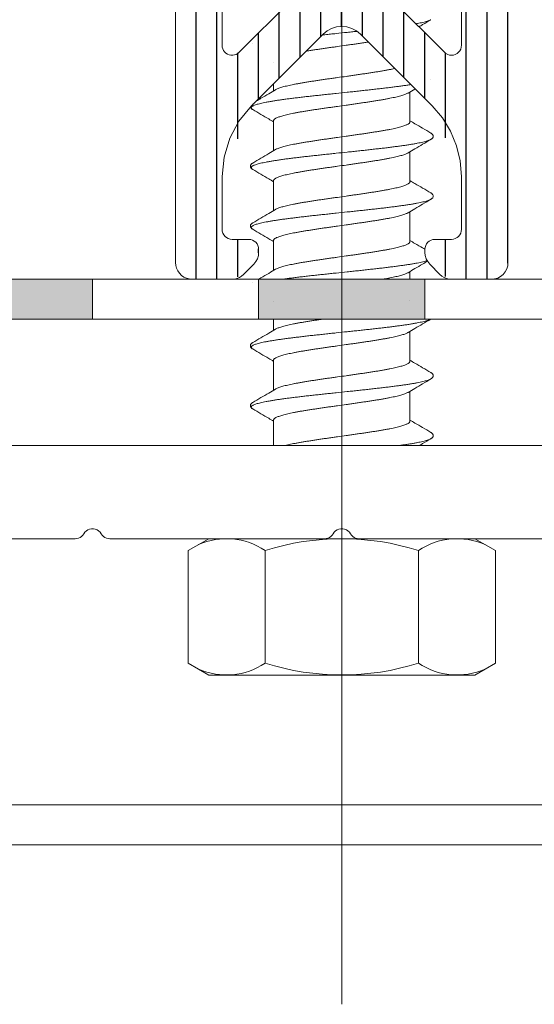
# Model space of a CAD drawing. Units: millimetres. Extents: x 0 to 4209, y 0 to 277.
# Drawn here: x 553 to 561, y 217 to 232 of the extents above; entities that cross this region are included whole.
import ezdxf

# ---------------------------------------------------------------- set-up
doc = ezdxf.new("R2010")
doc.units = ezdxf.units.MM
doc.linetypes.add('K5LT_THIN', pattern=[0])
doc.layers.add('Profile#1', color=1, linetype='Continuous', true_color=0xff0000)

# ---------------------------------------------------------------- blocks, each defined once
blk = doc.blocks.new('U241')
at = {"layer": 'Profile#1', "color": 7, "linetype": 'K5LT_THIN', "lineweight": 18}
for p, q in [((564.725, 225.76), (551.532, 225.76)), ((554.215, 224.395), (554.234, 224.414)), ((554.234, 224.414), (554.249, 224.435)), ((554.249, 224.435), (554.265, 224.459)), ((554.265, 224.459), (554.286, 224.478)), ((554.286, 224.478), (554.31, 224.494)), ((554.31, 224.494), (554.336, 224.504)), ((554.336, 224.504), (554.364, 224.51)), ((554.364, 224.51), (554.393, 224.51)), ((554.393, 224.51), (554.421, 224.504)), ((554.421, 224.504), (554.447, 224.494)), ((554.447, 224.494), (554.471, 224.478)), ((554.471, 224.478), (554.492, 224.459)), ((554.492, 224.459), (554.508, 224.435)), ((554.508, 224.435), (554.523, 224.414)), ((554.523, 224.414), (554.542, 224.395)), ((557.965, 224.395), (557.984, 224.414)), ((557.984, 224.414), (557.999, 224.435)), ((557.999, 224.435), (558.015, 224.459)), ((558.015, 224.459), (558.036, 224.478)), ((558.036, 224.478), (558.06, 224.494)), ((558.06, 224.494), (558.086, 224.504)), ((558.086, 224.504), (558.114, 224.51)), ((558.114, 224.51), (558.143, 224.51)), ((558.143, 224.51), (558.171, 224.504)), ((558.171, 224.504), (558.197, 224.494)), ((558.197, 224.494), (558.221, 224.478)), ((558.221, 224.478), (558.242, 224.459)), ((558.242, 224.459), (558.258, 224.435)), ((558.258, 224.435), (558.273, 224.414)), ((558.273, 224.414), (558.292, 224.395)), ((553.06, 224.36), (554.119, 224.36)), ((554.119, 224.36), (554.145, 224.363)), ((554.145, 224.363), (554.17, 224.369)), ((554.17, 224.369), (554.194, 224.38)), ((554.194, 224.38), (554.215, 224.395)), ((554.542, 224.395), (554.563, 224.38)), ((554.563, 224.38), (554.587, 224.369)), ((554.587, 224.369), (554.612, 224.363)), ((554.612, 224.363), (554.638, 224.36)), ((554.638, 224.36), (557.869, 224.36)), ((557.869, 224.36), (557.895, 224.363)), ((557.895, 224.363), (557.92, 224.369)), ((557.92, 224.369), (557.944, 224.38)), ((557.944, 224.38), (557.965, 224.395)), ((558.292, 224.395), (558.313, 224.38)), ((558.313, 224.38), (558.337, 224.369)), ((558.337, 224.369), (558.362, 224.363)), ((558.362, 224.363), (558.388, 224.36)), ((558.388, 224.36), (561.619, 224.36))]:
    blk.add_line(p, q, dxfattribs=at)
blk = doc.blocks.new('U242')
at = {"layer": 'Profile#1', "color": 7, "linetype": 'K5LT_THIN', "lineweight": 18}
for p, q in [((569.878, 220.36), (546.378, 220.36)), ((546.128, 219.76), (570.128, 219.76))]:
    blk.add_line(p, q, dxfattribs=at)
blk = doc.blocks.new('U267')
at = {"layer": 'Profile#1'}
h = blk.add_hatch(dxfattribs=at)
h.set_pattern_fill('ANSI31_ANSI', angle=45, style=0, pattern_type=0)
h.set_pattern_definition([(90, (0, 0), (-0.3125, 2e-17), [])])
h.paths.add_polyline_path([(559.727, 234.891), (559.928, 234.141), (559.928, 231.778), (559.884, 231.672), (559.778, 231.628), (559.672, 231.672), (558.906, 232.438), (558.128, 232.76), (557.351, 232.438), (556.584, 231.672), (556.478, 231.628), (556.372, 231.672), (556.328, 231.778), (556.328, 234.141), (556.529, 234.891), (557.782, 237.06), (558.025, 237.247), (558.328, 237.207), (558.475, 237.06)])
h.paths.add_polyline_path([(557.528, 238.027), (557.528, 242.376), (557.676, 242.926), (557.999, 243.485), (558.09, 243.555), (558.203, 243.54), (558.258, 243.485), (558.581, 242.926), (558.728, 242.376), (558.728, 238.027), (558.684, 237.92), (558.578, 237.877), (558.524, 237.887), (557.732, 237.887), (557.618, 237.889), (557.538, 237.973)])
h.paths.add_polyline_path([(559.178, 240.422), (559.129, 240.526), (559.128, 240.534), (559.128, 242.376), (558.927, 243.126), (558.345, 244.135), (558.193, 244.252), (558.003, 244.227), (557.912, 244.135), (557.329, 243.126), (557.128, 242.376), (557.128, 240.984), (557.084, 240.878), (557.078, 240.872), (557.029, 240.769), (557.067, 240.66), (557.078, 240.649), (557.128, 240.545), (557.128, 240.537), (557.128, 237.73), (556.927, 236.98), (556.608, 236.427), (556.517, 236.358), (556.403, 236.373), (556.334, 236.464), (556.328, 236.502), (556.328, 237.01), (556.255, 237.187), (556.078, 237.26), (555.878, 237.26), (555.702, 237.187), (555.628, 237.01), (555.628, 228.51), (555.702, 228.334), (555.878, 228.26), (556.475, 228.26), (556.652, 228.334), (556.805, 228.487), (556.878, 228.664), (556.878, 228.71), (556.834, 228.816), (556.728, 228.86), (556.478, 228.86), (556.372, 228.904), (556.328, 229.01), (556.328, 229.805), (556.768, 230.865), (557.846, 231.943), (558.128, 232.06), (558.411, 231.943), (559.489, 230.865), (559.928, 229.805), (559.928, 229.01), (559.884, 228.904), (559.778, 228.86), (559.528, 228.86), (559.422, 228.816), (559.378, 228.71), (559.378, 228.664), (559.452, 228.487), (559.605, 228.334), (559.782, 228.26), (560.378, 228.26), (560.555, 228.334), (560.628, 228.51), (560.628, 237.01), (560.555, 237.187), (560.378, 237.26), (560.178, 237.26), (560.002, 237.187), (559.928, 237.01), (559.928, 236.502), (559.884, 236.396), (559.778, 236.352), (559.672, 236.396), (559.649, 236.427), (559.329, 236.98), (559.128, 237.73), (559.128, 240.087), (559.172, 240.193), (559.178, 240.199), (559.228, 240.302), (559.19, 240.41)])
at = {"layer": 'Profile#1', "color": 7, "linetype": 'K5LT_THIN', "lineweight": 18}
for p, q in [((555.628, 237.01), (555.628, 228.51)), ((560.628, 228.51), (560.628, 237.01)), ((556.328, 231.778), (556.328, 234.141)), ((559.928, 234.141), (559.928, 231.778)), ((557.351, 232.438), (556.584, 231.672)), ((559.672, 231.672), (558.906, 232.438)), ((557.846, 231.943), (557.906, 231.993)), ((557.906, 231.993), (557.975, 232.03)), ((557.975, 232.03), (558.05, 232.053)), ((558.05, 232.053), (558.128, 232.06)), ((558.128, 232.06), (558.206, 232.053)), ((558.206, 232.053), (558.281, 232.03)), ((558.281, 232.03), (558.351, 231.993)), ((558.351, 231.993), (558.411, 231.943)), ((556.768, 230.865), (557.846, 231.943)), ((558.411, 231.943), (559.489, 230.865)), ((556.331, 231.751), (556.328, 231.778)), ((556.338, 231.725), (556.331, 231.751)), ((556.35, 231.7), (556.338, 231.725)), ((556.366, 231.679), (556.35, 231.7)), ((556.386, 231.66), (556.366, 231.679)), ((556.409, 231.645), (556.386, 231.66)), ((556.564, 231.655), (556.54, 231.641)), ((556.584, 231.672), (556.564, 231.655)), ((559.695, 231.653), (559.672, 231.672)), ((559.721, 231.64), (559.695, 231.653)), ((559.862, 231.653), (559.836, 231.64)), ((559.884, 231.672), (559.862, 231.653)), ((559.903, 231.695), (559.884, 231.672)), ((559.917, 231.721), (559.903, 231.695)), ((559.926, 231.749), (559.917, 231.721)), ((559.928, 231.778), (559.926, 231.749)), ((556.434, 231.635), (556.409, 231.645)), ((556.46, 231.629), (556.434, 231.635)), ((556.487, 231.628), (556.46, 231.629)), ((556.514, 231.632), (556.487, 231.628)), ((556.54, 231.641), (556.514, 231.632)), ((559.749, 231.631), (559.721, 231.64)), ((559.778, 231.628), (559.749, 231.631)), ((559.808, 231.631), (559.778, 231.628)), ((559.836, 231.64), (559.808, 231.631)), ((556.581, 230.638), (556.768, 230.865)), ((559.489, 230.865), (559.642, 230.686)), ((556.443, 230.379), (556.581, 230.638)), ((559.642, 230.686), (559.765, 230.486)), ((559.765, 230.486), (559.855, 230.268)), ((556.357, 230.097), (556.443, 230.379)), ((559.855, 230.268), (559.91, 230.039)), ((556.328, 229.805), (556.357, 230.097)), ((559.91, 230.039), (559.928, 229.805)), ((556.328, 229.01), (556.328, 229.805)), ((559.928, 229.805), (559.928, 229.01)), ((556.331, 228.981), (556.328, 229.01)), ((559.928, 229.01), (559.926, 228.981)), ((556.34, 228.953), (556.331, 228.981)), ((556.354, 228.927), (556.34, 228.953)), ((556.372, 228.904), (556.354, 228.927)), ((556.395, 228.886), (556.372, 228.904)), ((556.421, 228.872), (556.395, 228.886)), ((556.449, 228.863), (556.421, 228.872)), ((556.478, 228.86), (556.449, 228.863)), ((556.728, 228.86), (556.478, 228.86)), ((556.758, 228.857), (556.728, 228.86)), ((556.786, 228.849), (556.758, 228.857)), ((556.812, 228.835), (556.786, 228.849)), ((559.471, 228.849), (559.445, 228.835)), ((559.499, 228.857), (559.471, 228.849)), ((559.528, 228.86), (559.499, 228.857)), ((559.778, 228.86), (559.528, 228.86)), ((559.808, 228.863), (559.778, 228.86)), ((559.836, 228.872), (559.808, 228.863)), ((559.862, 228.886), (559.836, 228.872)), ((559.884, 228.904), (559.862, 228.886)), ((559.903, 228.927), (559.884, 228.904)), ((559.917, 228.953), (559.903, 228.927)), ((559.926, 228.981), (559.917, 228.953)), ((556.834, 228.816), (556.812, 228.835)), ((556.853, 228.794), (556.834, 228.816)), ((556.867, 228.768), (556.853, 228.794)), ((556.876, 228.74), (556.867, 228.768)), ((556.878, 228.71), (556.876, 228.74)), ((556.878, 228.664), (556.878, 228.71)), ((559.381, 228.74), (559.378, 228.71)), ((559.378, 228.71), (559.378, 228.664)), ((559.39, 228.768), (559.381, 228.74)), ((559.404, 228.794), (559.39, 228.768)), ((559.422, 228.816), (559.404, 228.794)), ((559.445, 228.835), (559.422, 228.816)), ((556.836, 228.525), (556.859, 228.568)), ((556.859, 228.568), (556.874, 228.615)), ((556.874, 228.615), (556.878, 228.664)), ((559.378, 228.664), (559.383, 228.615)), ((559.383, 228.615), (559.397, 228.568)), ((559.397, 228.568), (559.421, 228.525)), ((555.628, 228.51), (555.632, 228.467)), ((555.632, 228.467), (555.643, 228.425)), ((555.643, 228.425), (555.662, 228.385)), ((556.652, 228.334), (556.805, 228.487)), ((556.805, 228.487), (556.836, 228.525)), ((559.421, 228.525), (559.452, 228.487)), ((559.452, 228.487), (559.605, 228.334)), ((560.586, 228.371), (560.609, 228.415)), ((560.609, 228.415), (560.624, 228.462)), ((560.624, 228.462), (560.628, 228.51)), ((555.662, 228.385), (555.687, 228.35)), ((555.687, 228.35), (555.718, 228.319)), ((555.718, 228.319), (555.753, 228.294)), ((555.753, 228.294), (555.793, 228.275)), ((555.793, 228.275), (555.835, 228.264)), ((555.835, 228.264), (555.878, 228.26)), ((555.878, 228.26), (556.475, 228.26)), ((556.475, 228.26), (556.514, 228.263)), ((556.514, 228.263), (556.552, 228.273)), ((556.552, 228.273), (556.588, 228.288)), ((556.588, 228.288), (556.622, 228.308)), ((556.622, 228.308), (556.652, 228.334)), ((559.605, 228.334), (559.635, 228.308)), ((559.635, 228.308), (559.668, 228.288)), ((559.668, 228.288), (559.705, 228.273)), ((559.705, 228.273), (559.743, 228.263)), ((559.743, 228.263), (559.782, 228.26)), ((559.782, 228.26), (560.378, 228.26)), ((560.378, 228.26), (560.427, 228.265)), ((560.427, 228.265), (560.474, 228.279)), ((560.474, 228.279), (560.517, 228.302)), ((560.517, 228.302), (560.555, 228.334)), ((560.555, 228.334), (560.586, 228.371))]:
    blk.add_line(p, q, dxfattribs=at)
blk = doc.blocks.new('U273')
at = {"layer": 'Profile#1', "color": 7, "linetype": 'K5LT_THIN', "lineweight": 18}
for p, q in [((557.103, 231.201), (557.103, 231.093)), ((559.153, 231.076), (559.153, 230.626)), ((557.103, 230.643), (557.103, 230.193)), ((559.153, 230.176), (559.153, 229.726)), ((557.103, 229.743), (557.103, 229.293)), ((559.153, 229.276), (559.153, 228.826)), ((557.103, 228.843), (557.103, 228.393)), ((559.153, 228.376), (559.153, 228.26)), ((557.103, 227.66), (557.103, 227.493)), ((559.153, 227.476), (559.153, 227.026)), ((557.103, 227.043), (557.103, 226.593)), ((559.153, 226.576), (559.153, 226.126)), ((557.103, 226.143), (557.103, 225.76)), ((555.819, 224.182), (556.128, 224.36)), ((556.128, 224.36), (560.128, 224.36)), ((560.438, 224.182), (560.128, 224.36)), ((555.819, 222.489), (555.819, 224.182)), ((556.974, 222.489), (556.974, 224.182)), ((559.283, 222.489), (559.283, 224.182)), ((560.438, 222.489), (560.438, 224.182)), ((556.128, 222.31), (555.819, 222.489)), ((560.128, 222.31), (560.438, 222.489)), ((556.128, 222.31), (560.128, 222.31))]:
    blk.add_line(p, q, dxfattribs=at)
for centre, radius, start, end in [((556.394, 223.329), 1.031, 55.7715, 114.0207), ((558.128, 220.539), 3.821, 72.412, 107.588), ((559.863, 223.329), 1.031, 65.9793, 124.2285), ((556.394, 223.342), 1.031, 245.9793, 304.2285), ((558.128, 226.132), 3.821, 252.412, 287.588), ((559.863, 223.342), 1.031, 235.7715, 294.0207)]:
    blk.add_arc(centre, radius, start, end, dxfattribs=at)
for points, knots in [([(559.469, 232.162), (559.466, 232.16), (559.456, 232.155), (559.438, 232.148), (559.413, 232.139), (559.382, 232.13), (559.347, 232.121), (559.308, 232.113), (559.273, 232.106), (559.251, 232.102), (559.244, 232.1)], [0, 0, 0, 0, 0.0204071, 0.0648409, 0.1185915, 0.1816808, 0.2540072, 0.3353868, 0.4255737, 0.4680548, 0.4680548, 0.4680548, 0.4680548]), ([(559.288, 232.056), (559.307, 232.067), (559.367, 232.102), (559.427, 232.138), (559.469, 232.162)], [0.3804601, 0.3804601, 0.3804601, 0.3804601, 0.509275, 0.7993246, 0.7993246, 0.7993246, 0.7993246]), ([(558.358, 231.987), (558.336, 231.985), (558.287, 231.98), (558.182, 231.969), (558.07, 231.957), (557.959, 231.945), (557.889, 231.938), (557.848, 231.933), (557.834, 231.932)], [2.255552, 2.255552, 2.255552, 2.255552, 2.383123, 2.551601, 2.889785, 3.058216, 3.225358, 3.308096, 3.308096, 3.308096, 3.308096]), ([(557.592, 231.689), (557.6, 231.691), (557.627, 231.695), (557.676, 231.703), (557.737, 231.712), (557.799, 231.721), (557.864, 231.731), (557.929, 231.74), (557.995, 231.749), (558.084, 231.762), (558.173, 231.774), (558.262, 231.787), (558.328, 231.796), (558.393, 231.806), (558.457, 231.815), (558.502, 231.822), (558.526, 231.825), (558.529, 231.826)], [1.04146, 1.04146, 1.04146, 1.04146, 1.090698, 1.210431, 1.333981, 1.461091, 1.591043, 1.723019, 1.856562, 1.991344, 2.261992, 2.396763, 2.530361, 2.662336, 2.791985, 2.91893, 2.935642, 2.935642, 2.935642, 2.935642]), ([(558.926, 231.429), (558.917, 231.427), (558.893, 231.422), (558.852, 231.413), (558.803, 231.404), (558.752, 231.395), (558.697, 231.385), (558.64, 231.376), (558.581, 231.367), (558.52, 231.357), (558.457, 231.348), (558.393, 231.339), (558.328, 231.329), (558.262, 231.32), (558.173, 231.307), (558.084, 231.295), (557.995, 231.282), (557.929, 231.273), (557.864, 231.264), (557.799, 231.254), (557.737, 231.245), (557.676, 231.236), (557.617, 231.226), (557.56, 231.217), (557.505, 231.208), (557.454, 231.198), (557.405, 231.189), (557.359, 231.18), (557.316, 231.17), (557.277, 231.161), (557.242, 231.152), (557.21, 231.142), (557.183, 231.133), (557.159, 231.124), (557.143, 231.116), (557.134, 231.111), (557.132, 231.11)], [0.51159, 0.51159, 0.51159, 0.51159, 0.566062, 0.659596, 0.759223, 0.864615, 0.975479, 1.091136, 1.210882, 1.334407, 1.461352, 1.591001, 1.722976, 1.856574, 1.991345, 2.261993, 2.396775, 2.530318, 2.662294, 2.792246, 2.919356, 3.042906, 3.162639, 3.278017, 3.388705, 3.49405, 3.593742, 3.687393, 3.774482, 3.854799, 3.928062, 3.994134, 4.052684, 4.103501, 4.146665, 4.160767, 4.160767, 4.160767, 4.160767]), ([(559.167, 231.187), (559.166, 231.187), (559.146, 231.184), (559.106, 231.177), (559.045, 231.169), (558.982, 231.16), (558.915, 231.151), (558.845, 231.142), (558.772, 231.133), (558.697, 231.125), (558.619, 231.116), (558.54, 231.107), (558.459, 231.098), (558.377, 231.089), (558.294, 231.08), (558.182, 231.069), (558.07, 231.057), (557.959, 231.045), (557.876, 231.036), (557.794, 231.027), (557.713, 231.019), (557.634, 231.01), (557.556, 231.001), (557.481, 230.992), (557.409, 230.983), (557.339, 230.975), (557.272, 230.966), (557.208, 230.957), (557.148, 230.948), (557.092, 230.939), (557.039, 230.93), (556.991, 230.922), (556.947, 230.913), (556.908, 230.904), (556.873, 230.895), (556.843, 230.887), (556.818, 230.878), (556.797, 230.869), (556.782, 230.861), (556.771, 230.852), (556.765, 230.842), (556.766, 230.832), (556.773, 230.823), (556.781, 230.817), (556.786, 230.813), (556.788, 230.812)], [0.623802, 0.623802, 0.623802, 0.623802, 0.631138, 0.745796, 0.86783, 0.996795, 1.132214, 1.273585, 1.420382, 1.572055, 1.728036, 1.887739, 2.050565, 2.215901, 2.383123, 2.551601, 2.889785, 3.058216, 3.225358, 3.390582, 3.553265, 3.712796, 3.868574, 4.020015, 4.166552, 4.307636, 4.442743, 4.57137, 4.693044, 4.80732, 4.913785, 5.012062, 5.101813, 5.182743, 5.254608, 5.31723, 5.37051, 5.414479, 5.449389, 5.475958, 5.496026, 5.513739, 5.534725, 5.562667, 5.573682, 5.573682, 5.573682, 5.573682]), ([(557.132, 231.11), (557.098, 231.09), (557.025, 231.046), (556.927, 230.989), (556.864, 230.952), (556.84, 230.938)], [0, 0, 0, 0, 0.2394018, 0.5097844, 0.6782166, 0.6782166, 0.6782166, 0.6782166]), ([(557.103, 230.643), (557.103, 230.646), (557.105, 230.653), (557.113, 230.663), (557.124, 230.672), (557.139, 230.681), (557.159, 230.691), (557.183, 230.7), (557.21, 230.709), (557.242, 230.719), (557.277, 230.728), (557.316, 230.737), (557.359, 230.747), (557.405, 230.756), (557.454, 230.765), (557.505, 230.775), (557.56, 230.784), (557.617, 230.793), (557.676, 230.803), (557.737, 230.812), (557.799, 230.821), (557.864, 230.831), (557.929, 230.84), (557.995, 230.849), (558.084, 230.862), (558.173, 230.874), (558.262, 230.887), (558.328, 230.896), (558.393, 230.906), (558.457, 230.915), (558.52, 230.924), (558.581, 230.934), (558.64, 230.943), (558.697, 230.952), (558.752, 230.962), (558.803, 230.971), (558.852, 230.98), (558.898, 230.99), (558.94, 230.999), (558.98, 231.008), (559.015, 231.018), (559.047, 231.027), (559.074, 231.036), (559.098, 231.046), (559.114, 231.053), (559.123, 231.058), (559.125, 231.059)], [0, 0, 0, 0, 0.019249, 0.042143, 0.070914, 0.106672, 0.149836, 0.200653, 0.259203, 0.325275, 0.398538, 0.478855, 0.565944, 0.659595, 0.759287, 0.864632, 0.97532, 1.090698, 1.210431, 1.333981, 1.461091, 1.591043, 1.723019, 1.856562, 1.991344, 2.261992, 2.396763, 2.530361, 2.662336, 2.791985, 2.91893, 3.042455, 3.162201, 3.277858, 3.388722, 3.494114, 3.593741, 3.687275, 3.774465, 3.85485, 3.928093, 3.99408, 4.052509, 4.103334, 4.146536, 4.160767, 4.160767, 4.160767, 4.160767]), ([(559.125, 231.059), (559.159, 231.079), (559.195, 231.101), (559.23, 231.122), (559.232, 231.123)], [0, 0, 0, 0, 0.2388902, 0.2491031, 0.2491031, 0.2491031, 0.2491031]), ([(556.755, 230.85), (556.755, 230.847), (556.758, 230.84), (556.764, 230.831), (556.773, 230.823), (556.781, 230.817), (556.786, 230.813), (556.788, 230.812)], [0.1424034, 0.1424034, 0.1424034, 0.1424034, 0.1620541, 0.1851803, 0.2083228, 0.232925, 0.2457384, 0.2457384, 0.2457384, 0.2457384]), ([(556.788, 230.812), (556.83, 230.788), (556.91, 230.74), (557.015, 230.678), (557.079, 230.641), (557.103, 230.626)], [0, 0, 0, 0, 0.2900496, 0.5604344, 0.7324479, 0.7324479, 0.7324479, 0.7324479]), ([(559.153, 230.626), (559.153, 230.623), (559.152, 230.616), (559.144, 230.606), (559.133, 230.597), (559.118, 230.588), (559.098, 230.579), (559.074, 230.569), (559.047, 230.56), (559.015, 230.551), (558.98, 230.541), (558.94, 230.532), (558.898, 230.523), (558.852, 230.513), (558.803, 230.504), (558.752, 230.495), (558.697, 230.485), (558.64, 230.476), (558.581, 230.467), (558.52, 230.457), (558.457, 230.448), (558.393, 230.439), (558.328, 230.429), (558.262, 230.42), (558.173, 230.407), (558.084, 230.395), (557.995, 230.382), (557.929, 230.373), (557.864, 230.364), (557.799, 230.354), (557.737, 230.345), (557.676, 230.336), (557.617, 230.326), (557.56, 230.317), (557.505, 230.308), (557.454, 230.298), (557.405, 230.289), (557.359, 230.28), (557.316, 230.27), (557.277, 230.261), (557.242, 230.252), (557.21, 230.242), (557.183, 230.233), (557.159, 230.224), (557.143, 230.216), (557.134, 230.211), (557.132, 230.21)], [0, 0, 0, 0, 0.019237, 0.042141, 0.070985, 0.106801, 0.150003, 0.200828, 0.259256, 0.325244, 0.398487, 0.478872, 0.566062, 0.659596, 0.759223, 0.864615, 0.975479, 1.091136, 1.210882, 1.334407, 1.461352, 1.591001, 1.722976, 1.856574, 1.991345, 2.261993, 2.396775, 2.530318, 2.662294, 2.792246, 2.919356, 3.042906, 3.162639, 3.278017, 3.388705, 3.49405, 3.593742, 3.687393, 3.774482, 3.854799, 3.928062, 3.994134, 4.052684, 4.103501, 4.146665, 4.160767, 4.160767, 4.160767, 4.160767]), ([(559.469, 230.457), (559.427, 230.482), (559.347, 230.529), (559.242, 230.591), (559.178, 230.628), (559.153, 230.643)], [0, 0, 0, 0, 0.2895403, 0.5599229, 0.732448, 0.732448, 0.732448, 0.732448]), ([(559.469, 230.362), (559.466, 230.36), (559.456, 230.355), (559.438, 230.348), (559.413, 230.339), (559.382, 230.33), (559.347, 230.321), (559.308, 230.313), (559.263, 230.304), (559.215, 230.295), (559.162, 230.286), (559.106, 230.277), (559.045, 230.269), (558.982, 230.26), (558.915, 230.251), (558.845, 230.242), (558.772, 230.233), (558.697, 230.225), (558.619, 230.216), (558.54, 230.207), (558.459, 230.198), (558.377, 230.189), (558.294, 230.18), (558.182, 230.169), (558.07, 230.157), (557.959, 230.145), (557.876, 230.136), (557.794, 230.127), (557.713, 230.119), (557.634, 230.11), (557.556, 230.101), (557.481, 230.092), (557.409, 230.083), (557.339, 230.075), (557.272, 230.066), (557.208, 230.057), (557.148, 230.048), (557.092, 230.039), (557.039, 230.03), (556.991, 230.022), (556.947, 230.013), (556.908, 230.004), (556.873, 229.995), (556.843, 229.987), (556.818, 229.978), (556.797, 229.969), (556.782, 229.961), (556.771, 229.952), (556.765, 229.942), (556.766, 229.932), (556.773, 229.923), (556.781, 229.917), (556.786, 229.913), (556.788, 229.912)], [0, 0, 0, 0, 0.020407, 0.064841, 0.118592, 0.181681, 0.254007, 0.335387, 0.425574, 0.524271, 0.631138, 0.745796, 0.86783, 0.996795, 1.132214, 1.273585, 1.420382, 1.572055, 1.728036, 1.887739, 2.050565, 2.215901, 2.383123, 2.551601, 2.889785, 3.058216, 3.225358, 3.390582, 3.553265, 3.712796, 3.868574, 4.020015, 4.166552, 4.307636, 4.442743, 4.57137, 4.693044, 4.80732, 4.913785, 5.012062, 5.101813, 5.182743, 5.254608, 5.31723, 5.37051, 5.414479, 5.449389, 5.475958, 5.496026, 5.513739, 5.534725, 5.562667, 5.573682, 5.573682, 5.573682, 5.573682]), ([(559.125, 230.159), (559.159, 230.179), (559.232, 230.223), (559.347, 230.29), (559.427, 230.338), (559.469, 230.362)], [0, 0, 0, 0, 0.2388902, 0.509275, 0.7993246, 0.7993246, 0.7993246, 0.7993246]), ([(559.469, 230.362), (559.471, 230.363), (559.476, 230.367), (559.484, 230.373), (559.493, 230.381), (559.499, 230.391), (559.503, 230.403), (559.504, 230.415), (559.5, 230.427), (559.494, 230.437), (559.486, 230.445), (559.477, 230.452), (559.471, 230.456), (559.469, 230.457)], [0, 0, 0, 0, 0.0131728, 0.0379111, 0.0611894, 0.0844471, 0.1087783, 0.1337946, 0.1581538, 0.1813992, 0.2044268, 0.2287355, 0.2457308, 0.2457308, 0.2457308, 0.2457308]), ([(557.132, 230.21), (557.098, 230.19), (557.025, 230.146), (556.91, 230.079), (556.83, 230.032), (556.788, 230.007)], [0, 0, 0, 0, 0.2394018, 0.5097844, 0.7993247, 0.7993247, 0.7993247, 0.7993247]), ([(557.103, 229.743), (557.103, 229.746), (557.105, 229.753), (557.113, 229.763), (557.124, 229.772), (557.139, 229.781), (557.159, 229.791), (557.183, 229.8), (557.21, 229.809), (557.242, 229.819), (557.277, 229.828), (557.316, 229.837), (557.359, 229.847), (557.405, 229.856), (557.454, 229.865), (557.505, 229.875), (557.56, 229.884), (557.617, 229.893), (557.676, 229.903), (557.737, 229.912), (557.799, 229.921), (557.864, 229.931), (557.929, 229.94), (557.995, 229.949), (558.084, 229.962), (558.173, 229.974), (558.262, 229.987), (558.328, 229.996), (558.393, 230.006), (558.457, 230.015), (558.52, 230.024), (558.581, 230.034), (558.64, 230.043), (558.697, 230.052), (558.752, 230.062), (558.803, 230.071), (558.852, 230.08), (558.898, 230.09), (558.94, 230.099), (558.98, 230.108), (559.015, 230.118), (559.047, 230.127), (559.074, 230.136), (559.098, 230.146), (559.114, 230.153), (559.123, 230.158), (559.125, 230.159)], [0, 0, 0, 0, 0.019249, 0.042143, 0.070914, 0.106672, 0.149836, 0.200653, 0.259203, 0.325275, 0.398538, 0.478855, 0.565944, 0.659595, 0.759287, 0.864632, 0.97532, 1.090698, 1.210431, 1.333981, 1.461091, 1.591043, 1.723019, 1.856562, 1.991344, 2.261992, 2.396763, 2.530361, 2.662336, 2.791985, 2.91893, 3.042455, 3.162201, 3.277858, 3.388722, 3.494114, 3.593741, 3.687275, 3.774465, 3.85485, 3.928093, 3.99408, 4.052509, 4.103334, 4.146536, 4.160767, 4.160767, 4.160767, 4.160767]), ([(556.788, 230.007), (556.785, 230.006), (556.78, 230.002), (556.771, 229.995), (556.763, 229.987), (556.757, 229.977), (556.753, 229.965), (556.753, 229.952), (556.758, 229.941), (556.764, 229.931), (556.773, 229.923), (556.781, 229.917), (556.786, 229.913), (556.788, 229.912)], [0, 0, 0, 0, 0.0172383, 0.0416849, 0.0648612, 0.0882768, 0.1127643, 0.1378001, 0.1620541, 0.1851803, 0.2083228, 0.232925, 0.2457384, 0.2457384, 0.2457384, 0.2457384]), ([(556.788, 229.912), (556.83, 229.888), (556.91, 229.84), (557.015, 229.778), (557.079, 229.741), (557.103, 229.726)], [0, 0, 0, 0, 0.2900496, 0.5604344, 0.7324479, 0.7324479, 0.7324479, 0.7324479]), ([(559.153, 229.726), (559.153, 229.723), (559.152, 229.716), (559.144, 229.706), (559.133, 229.697), (559.118, 229.688), (559.098, 229.679), (559.074, 229.669), (559.047, 229.66), (559.015, 229.651), (558.98, 229.641), (558.94, 229.632), (558.898, 229.623), (558.852, 229.613), (558.803, 229.604), (558.752, 229.595), (558.697, 229.585), (558.64, 229.576), (558.581, 229.567), (558.52, 229.557), (558.457, 229.548), (558.393, 229.539), (558.328, 229.529), (558.262, 229.52), (558.173, 229.507), (558.084, 229.495), (557.995, 229.482), (557.929, 229.473), (557.864, 229.464), (557.799, 229.454), (557.737, 229.445), (557.676, 229.436), (557.617, 229.426), (557.56, 229.417), (557.505, 229.408), (557.454, 229.398), (557.405, 229.389), (557.359, 229.38), (557.316, 229.37), (557.277, 229.361), (557.242, 229.352), (557.21, 229.342), (557.183, 229.333), (557.159, 229.324), (557.143, 229.316), (557.134, 229.311), (557.132, 229.31)], [0, 0, 0, 0, 0.019237, 0.042141, 0.070985, 0.106801, 0.150003, 0.200828, 0.259256, 0.325244, 0.398487, 0.478872, 0.566062, 0.659596, 0.759223, 0.864615, 0.975479, 1.091136, 1.210882, 1.334407, 1.461352, 1.591001, 1.722976, 1.856574, 1.991345, 2.261993, 2.396775, 2.530318, 2.662294, 2.792246, 2.919356, 3.042906, 3.162639, 3.278017, 3.388705, 3.49405, 3.593742, 3.687393, 3.774482, 3.854799, 3.928062, 3.994134, 4.052684, 4.103501, 4.146665, 4.160767, 4.160767, 4.160767, 4.160767]), ([(559.469, 229.557), (559.427, 229.582), (559.347, 229.629), (559.242, 229.691), (559.178, 229.728), (559.153, 229.743)], [0, 0, 0, 0, 0.2895403, 0.5599229, 0.732448, 0.732448, 0.732448, 0.732448]), ([(559.469, 229.462), (559.466, 229.46), (559.456, 229.455), (559.438, 229.448), (559.413, 229.439), (559.382, 229.43), (559.347, 229.421), (559.308, 229.413), (559.263, 229.404), (559.215, 229.395), (559.162, 229.386), (559.106, 229.377), (559.045, 229.369), (558.982, 229.36), (558.915, 229.351), (558.845, 229.342), (558.772, 229.333), (558.697, 229.325), (558.619, 229.316), (558.54, 229.307), (558.459, 229.298), (558.377, 229.289), (558.294, 229.28), (558.182, 229.269), (558.07, 229.257), (557.959, 229.245), (557.876, 229.236), (557.794, 229.227), (557.713, 229.219), (557.634, 229.21), (557.556, 229.201), (557.481, 229.192), (557.409, 229.183), (557.339, 229.175), (557.272, 229.166), (557.208, 229.157), (557.148, 229.148), (557.092, 229.139), (557.039, 229.13), (556.991, 229.122), (556.947, 229.113), (556.908, 229.104), (556.873, 229.095), (556.843, 229.087), (556.818, 229.078), (556.797, 229.069), (556.782, 229.061), (556.771, 229.052), (556.765, 229.042), (556.766, 229.032), (556.773, 229.023), (556.781, 229.017), (556.786, 229.013), (556.788, 229.012)], [0, 0, 0, 0, 0.020407, 0.064841, 0.118592, 0.181681, 0.254007, 0.335387, 0.425574, 0.524271, 0.631138, 0.745796, 0.86783, 0.996795, 1.132214, 1.273585, 1.420382, 1.572055, 1.728036, 1.887739, 2.050565, 2.215901, 2.383123, 2.551601, 2.889785, 3.058216, 3.225358, 3.390582, 3.553265, 3.712796, 3.868574, 4.020015, 4.166552, 4.307636, 4.442743, 4.57137, 4.693044, 4.80732, 4.913785, 5.012062, 5.101813, 5.182743, 5.254608, 5.31723, 5.37051, 5.414479, 5.449389, 5.475958, 5.496026, 5.513739, 5.534725, 5.562667, 5.573682, 5.573682, 5.573682, 5.573682]), ([(559.125, 229.259), (559.159, 229.279), (559.232, 229.323), (559.347, 229.39), (559.427, 229.438), (559.469, 229.462)], [0, 0, 0, 0, 0.2388902, 0.509275, 0.7993246, 0.7993246, 0.7993246, 0.7993246]), ([(559.469, 229.462), (559.471, 229.463), (559.476, 229.467), (559.484, 229.473), (559.493, 229.481), (559.499, 229.491), (559.503, 229.503), (559.504, 229.515), (559.5, 229.527), (559.494, 229.537), (559.486, 229.545), (559.477, 229.552), (559.471, 229.556), (559.469, 229.557)], [0, 0, 0, 0, 0.0131728, 0.0379111, 0.0611894, 0.0844471, 0.1087783, 0.1337946, 0.1581538, 0.1813992, 0.2044268, 0.2287355, 0.2457308, 0.2457308, 0.2457308, 0.2457308]), ([(557.132, 229.31), (557.098, 229.29), (557.025, 229.246), (556.91, 229.179), (556.83, 229.132), (556.788, 229.107)], [0, 0, 0, 0, 0.2394018, 0.5097844, 0.7993247, 0.7993247, 0.7993247, 0.7993247]), ([(557.103, 228.843), (557.103, 228.846), (557.105, 228.853), (557.113, 228.863), (557.124, 228.872), (557.139, 228.881), (557.159, 228.891), (557.183, 228.9), (557.21, 228.909), (557.242, 228.919), (557.277, 228.928), (557.316, 228.937), (557.359, 228.947), (557.405, 228.956), (557.454, 228.965), (557.505, 228.975), (557.56, 228.984), (557.617, 228.993), (557.676, 229.003), (557.737, 229.012), (557.799, 229.021), (557.864, 229.031), (557.929, 229.04), (557.995, 229.049), (558.084, 229.062), (558.173, 229.074), (558.262, 229.087), (558.328, 229.096), (558.393, 229.106), (558.457, 229.115), (558.52, 229.124), (558.581, 229.134), (558.64, 229.143), (558.697, 229.152), (558.752, 229.162), (558.803, 229.171), (558.852, 229.18), (558.898, 229.19), (558.94, 229.199), (558.98, 229.208), (559.015, 229.218), (559.047, 229.227), (559.074, 229.236), (559.098, 229.246), (559.114, 229.253), (559.123, 229.258), (559.125, 229.259)], [0, 0, 0, 0, 0.019249, 0.042143, 0.070914, 0.106672, 0.149836, 0.200653, 0.259203, 0.325275, 0.398538, 0.478855, 0.565944, 0.659595, 0.759287, 0.864632, 0.97532, 1.090698, 1.210431, 1.333981, 1.461091, 1.591043, 1.723019, 1.856562, 1.991344, 2.261992, 2.396763, 2.530361, 2.662336, 2.791985, 2.91893, 3.042455, 3.162201, 3.277858, 3.388722, 3.494114, 3.593741, 3.687275, 3.774465, 3.85485, 3.928093, 3.99408, 4.052509, 4.103334, 4.146536, 4.160767, 4.160767, 4.160767, 4.160767]), ([(556.788, 229.107), (556.785, 229.106), (556.78, 229.102), (556.771, 229.095), (556.763, 229.087), (556.757, 229.077), (556.753, 229.065), (556.753, 229.052), (556.758, 229.041), (556.764, 229.031), (556.773, 229.023), (556.781, 229.017), (556.786, 229.013), (556.788, 229.012)], [0, 0, 0, 0, 0.0172383, 0.0416849, 0.0648612, 0.0882768, 0.1127643, 0.1378001, 0.1620541, 0.1851803, 0.2083228, 0.232925, 0.2457384, 0.2457384, 0.2457384, 0.2457384]), ([(556.788, 229.012), (556.83, 228.988), (556.91, 228.94), (557.015, 228.878), (557.079, 228.841), (557.103, 228.826)], [0, 0, 0, 0, 0.2900496, 0.5604344, 0.7324479, 0.7324479, 0.7324479, 0.7324479]), ([(559.378, 228.71), (559.367, 228.717), (559.317, 228.747), (559.242, 228.791), (559.178, 228.828), (559.153, 228.843)], [0.2098293, 0.2098293, 0.2098293, 0.2098293, 0.2895403, 0.5599229, 0.732448, 0.732448, 0.732448, 0.732448]), ([(559.153, 228.826), (559.153, 228.823), (559.152, 228.816), (559.144, 228.806), (559.133, 228.797), (559.118, 228.788), (559.098, 228.779), (559.074, 228.769), (559.047, 228.76), (559.015, 228.751), (558.98, 228.741), (558.94, 228.732), (558.898, 228.723), (558.852, 228.713), (558.803, 228.704), (558.752, 228.695), (558.697, 228.685), (558.64, 228.676), (558.581, 228.667), (558.52, 228.657), (558.457, 228.648), (558.393, 228.639), (558.328, 228.629), (558.262, 228.62), (558.173, 228.607), (558.084, 228.595), (557.995, 228.582), (557.929, 228.573), (557.864, 228.564), (557.799, 228.554), (557.737, 228.545), (557.676, 228.536), (557.617, 228.526), (557.56, 228.517), (557.505, 228.508), (557.454, 228.498), (557.405, 228.489), (557.359, 228.48), (557.316, 228.47), (557.277, 228.461), (557.242, 228.452), (557.21, 228.442), (557.183, 228.433), (557.159, 228.424), (557.143, 228.416), (557.134, 228.411), (557.132, 228.41)], [0, 0, 0, 0, 0.019237, 0.042141, 0.070985, 0.106801, 0.150003, 0.200828, 0.259256, 0.325244, 0.398487, 0.478872, 0.566062, 0.659596, 0.759223, 0.864615, 0.975479, 1.091136, 1.210882, 1.334407, 1.461352, 1.591001, 1.722976, 1.856574, 1.991345, 2.261993, 2.396775, 2.530318, 2.662294, 2.792246, 2.919356, 3.042906, 3.162639, 3.278017, 3.388705, 3.49405, 3.593742, 3.687393, 3.774482, 3.854799, 3.928062, 3.994134, 4.052684, 4.103501, 4.146665, 4.160767, 4.160767, 4.160767, 4.160767]), ([(557.132, 228.41), (557.098, 228.39), (557.025, 228.346), (556.94, 228.297), (556.89, 228.267), (556.878, 228.26)], [0, 0, 0, 0, 0.2394018, 0.5097844, 0.5894955, 0.5894955, 0.5894955, 0.5894955]), ([(559.413, 228.539), (559.403, 228.536), (559.382, 228.53), (559.347, 228.521), (559.308, 228.513), (559.263, 228.504), (559.215, 228.495), (559.162, 228.486), (559.106, 228.477), (559.045, 228.469), (558.982, 228.46), (558.915, 228.451), (558.845, 228.442), (558.772, 228.433), (558.697, 228.425), (558.619, 228.416), (558.54, 228.407), (558.459, 228.398), (558.377, 228.389), (558.294, 228.38), (558.182, 228.369), (558.07, 228.357), (557.959, 228.345), (557.876, 228.336), (557.794, 228.327), (557.713, 228.319), (557.634, 228.31), (557.556, 228.301), (557.481, 228.292), (557.409, 228.283), (557.339, 228.275), (557.281, 228.267), (557.246, 228.262), (557.233, 228.26)], [0.121169, 0.121169, 0.121169, 0.121169, 0.181681, 0.254007, 0.335387, 0.425574, 0.524271, 0.631138, 0.745796, 0.86783, 0.996795, 1.132214, 1.273585, 1.420382, 1.572055, 1.728036, 1.887739, 2.050565, 2.215901, 2.383123, 2.551601, 2.889785, 3.058216, 3.225358, 3.390582, 3.553265, 3.712796, 3.868574, 4.020015, 4.166552, 4.307636, 4.442743, 4.518616, 4.518616, 4.518616, 4.518616]), ([(559.125, 228.359), (559.159, 228.379), (559.232, 228.423), (559.329, 228.48), (559.393, 228.517), (559.417, 228.532)], [0, 0, 0, 0, 0.2388902, 0.509275, 0.6788981, 0.6788981, 0.6788981, 0.6788981]), ([(558.743, 228.26), (558.746, 228.261), (558.767, 228.264), (558.803, 228.271), (558.852, 228.28), (558.898, 228.29), (558.94, 228.299), (558.98, 228.308), (559.015, 228.318), (559.047, 228.327), (559.074, 228.336), (559.098, 228.346), (559.114, 228.353), (559.123, 228.358), (559.125, 228.359)], [3.3704712, 3.3704712, 3.3704712, 3.3704712, 3.3887216, 3.494114, 3.5937413, 3.6872752, 3.7744652, 3.8548499, 3.9280933, 3.9940804, 4.052509, 4.1033337, 4.1465362, 4.1607672, 4.1607672, 4.1607672, 4.1607672]), ([(559.466, 227.66), (559.464, 227.659), (559.455, 227.655), (559.438, 227.648), (559.413, 227.639), (559.382, 227.63), (559.347, 227.621), (559.308, 227.613), (559.263, 227.604), (559.215, 227.595), (559.162, 227.586), (559.106, 227.577), (559.045, 227.569), (558.982, 227.56), (558.915, 227.551), (558.845, 227.542), (558.772, 227.533), (558.697, 227.525), (558.619, 227.516), (558.54, 227.507), (558.459, 227.498), (558.377, 227.489), (558.294, 227.48), (558.182, 227.469), (558.07, 227.457), (557.959, 227.445), (557.876, 227.436), (557.794, 227.427), (557.713, 227.419), (557.634, 227.41), (557.556, 227.401), (557.481, 227.392), (557.409, 227.383), (557.339, 227.375), (557.272, 227.366), (557.208, 227.357), (557.148, 227.348), (557.092, 227.339), (557.039, 227.33), (556.991, 227.322), (556.947, 227.313), (556.908, 227.304), (556.873, 227.295), (556.843, 227.287), (556.818, 227.278), (556.797, 227.269), (556.782, 227.261), (556.771, 227.252), (556.765, 227.242), (556.766, 227.232), (556.773, 227.223), (556.781, 227.217), (556.786, 227.213), (556.788, 227.212)], [0.00762, 0.00762, 0.00762, 0.00762, 0.020407, 0.064841, 0.118592, 0.181681, 0.254007, 0.335387, 0.425574, 0.524271, 0.631138, 0.745796, 0.86783, 0.996795, 1.132214, 1.273585, 1.420382, 1.572055, 1.728036, 1.887739, 2.050565, 2.215901, 2.383123, 2.551601, 2.889785, 3.058216, 3.225358, 3.390582, 3.553265, 3.712796, 3.868574, 4.020015, 4.166552, 4.307636, 4.442743, 4.57137, 4.693044, 4.80732, 4.913785, 5.012062, 5.101813, 5.182743, 5.254608, 5.31723, 5.37051, 5.414479, 5.449389, 5.475958, 5.496026, 5.513739, 5.534725, 5.562667, 5.573682, 5.573682, 5.573682, 5.573682]), ([(557.84, 227.66), (557.826, 227.658), (557.792, 227.653), (557.737, 227.645), (557.676, 227.636), (557.617, 227.626), (557.56, 227.617), (557.505, 227.608), (557.454, 227.598), (557.405, 227.589), (557.359, 227.58), (557.316, 227.57), (557.277, 227.561), (557.242, 227.552), (557.21, 227.542), (557.183, 227.533), (557.159, 227.524), (557.143, 227.516), (557.134, 227.511), (557.132, 227.51)], [2.708992, 2.708992, 2.708992, 2.708992, 2.792246, 2.919356, 3.042906, 3.162639, 3.278017, 3.388705, 3.49405, 3.593742, 3.687393, 3.774482, 3.854799, 3.928062, 3.994134, 4.052684, 4.103501, 4.146665, 4.160767, 4.160767, 4.160767, 4.160767]), ([(559.125, 227.459), (559.159, 227.479), (559.232, 227.523), (559.346, 227.59), (559.425, 227.636), (559.466, 227.66)], [0, 0, 0, 0, 0.2388902, 0.509275, 0.7918938, 0.7918938, 0.7918938, 0.7918938]), ([(557.132, 227.51), (557.098, 227.49), (557.025, 227.446), (556.91, 227.379), (556.83, 227.332), (556.788, 227.307)], [0, 0, 0, 0, 0.2394018, 0.5097844, 0.7993247, 0.7993247, 0.7993247, 0.7993247]), ([(557.103, 227.043), (557.103, 227.046), (557.105, 227.053), (557.113, 227.063), (557.124, 227.072), (557.139, 227.081), (557.159, 227.091), (557.183, 227.1), (557.21, 227.109), (557.242, 227.119), (557.277, 227.128), (557.316, 227.137), (557.359, 227.147), (557.405, 227.156), (557.454, 227.165), (557.505, 227.175), (557.56, 227.184), (557.617, 227.193), (557.676, 227.203), (557.737, 227.212), (557.799, 227.221), (557.864, 227.231), (557.929, 227.24), (557.995, 227.249), (558.084, 227.262), (558.173, 227.274), (558.262, 227.287), (558.328, 227.296), (558.393, 227.306), (558.457, 227.315), (558.52, 227.324), (558.581, 227.334), (558.64, 227.343), (558.697, 227.352), (558.752, 227.362), (558.803, 227.371), (558.852, 227.38), (558.898, 227.39), (558.94, 227.399), (558.98, 227.408), (559.015, 227.418), (559.047, 227.427), (559.074, 227.436), (559.098, 227.446), (559.114, 227.453), (559.123, 227.458), (559.125, 227.459)], [0, 0, 0, 0, 0.019249, 0.042143, 0.070914, 0.106672, 0.149836, 0.200653, 0.259203, 0.325275, 0.398538, 0.478855, 0.565944, 0.659595, 0.759287, 0.864632, 0.97532, 1.090698, 1.210431, 1.333981, 1.461091, 1.591043, 1.723019, 1.856562, 1.991344, 2.261992, 2.396763, 2.530361, 2.662336, 2.791985, 2.91893, 3.042455, 3.162201, 3.277858, 3.388722, 3.494114, 3.593741, 3.687275, 3.774465, 3.85485, 3.928093, 3.99408, 4.052509, 4.103334, 4.146536, 4.160767, 4.160767, 4.160767, 4.160767]), ([(556.788, 227.307), (556.785, 227.306), (556.78, 227.302), (556.771, 227.295), (556.763, 227.287), (556.757, 227.277), (556.753, 227.265), (556.753, 227.252), (556.758, 227.241), (556.764, 227.231), (556.773, 227.223), (556.781, 227.217), (556.786, 227.213), (556.788, 227.212)], [0, 0, 0, 0, 0.0172383, 0.0416849, 0.0648612, 0.0882768, 0.1127643, 0.1378001, 0.1620541, 0.1851803, 0.2083228, 0.232925, 0.2457384, 0.2457384, 0.2457384, 0.2457384]), ([(556.788, 227.212), (556.83, 227.188), (556.91, 227.14), (557.015, 227.078), (557.079, 227.041), (557.103, 227.026)], [0, 0, 0, 0, 0.2900496, 0.5604344, 0.7324479, 0.7324479, 0.7324479, 0.7324479]), ([(559.153, 227.026), (559.153, 227.023), (559.152, 227.016), (559.144, 227.006), (559.133, 226.997), (559.118, 226.988), (559.098, 226.979), (559.074, 226.969), (559.047, 226.96), (559.015, 226.951), (558.98, 226.941), (558.94, 226.932), (558.898, 226.923), (558.852, 226.913), (558.803, 226.904), (558.752, 226.895), (558.697, 226.885), (558.64, 226.876), (558.581, 226.867), (558.52, 226.857), (558.457, 226.848), (558.393, 226.839), (558.328, 226.829), (558.262, 226.82), (558.173, 226.807), (558.084, 226.795), (557.995, 226.782), (557.929, 226.773), (557.864, 226.764), (557.799, 226.754), (557.737, 226.745), (557.676, 226.736), (557.617, 226.726), (557.56, 226.717), (557.505, 226.708), (557.454, 226.698), (557.405, 226.689), (557.359, 226.68), (557.316, 226.67), (557.277, 226.661), (557.242, 226.652), (557.21, 226.642), (557.183, 226.633), (557.159, 226.624), (557.143, 226.616), (557.134, 226.611), (557.132, 226.61)], [0, 0, 0, 0, 0.019237, 0.042141, 0.070985, 0.106801, 0.150003, 0.200828, 0.259256, 0.325244, 0.398487, 0.478872, 0.566062, 0.659596, 0.759223, 0.864615, 0.975479, 1.091136, 1.210882, 1.334407, 1.461352, 1.591001, 1.722976, 1.856574, 1.991345, 2.261993, 2.396775, 2.530318, 2.662294, 2.792246, 2.919356, 3.042906, 3.162639, 3.278017, 3.388705, 3.49405, 3.593742, 3.687393, 3.774482, 3.854799, 3.928062, 3.994134, 4.052684, 4.103501, 4.146665, 4.160767, 4.160767, 4.160767, 4.160767]), ([(559.469, 226.857), (559.427, 226.882), (559.347, 226.929), (559.242, 226.991), (559.178, 227.028), (559.153, 227.043)], [0, 0, 0, 0, 0.2895403, 0.5599229, 0.732448, 0.732448, 0.732448, 0.732448]), ([(559.469, 226.762), (559.471, 226.763), (559.476, 226.767), (559.484, 226.773), (559.493, 226.781), (559.499, 226.791), (559.503, 226.803), (559.504, 226.815), (559.5, 226.827), (559.494, 226.837), (559.486, 226.845), (559.477, 226.852), (559.471, 226.856), (559.469, 226.857)], [0, 0, 0, 0, 0.0131728, 0.0379111, 0.0611894, 0.0844471, 0.1087783, 0.1337946, 0.1581538, 0.1813992, 0.2044268, 0.2287355, 0.2457308, 0.2457308, 0.2457308, 0.2457308]), ([(559.469, 226.762), (559.466, 226.76), (559.456, 226.755), (559.438, 226.748), (559.413, 226.739), (559.382, 226.73), (559.347, 226.721), (559.308, 226.713), (559.263, 226.704), (559.215, 226.695), (559.162, 226.686), (559.106, 226.677), (559.045, 226.669), (558.982, 226.66), (558.915, 226.651), (558.845, 226.642), (558.772, 226.633), (558.697, 226.625), (558.619, 226.616), (558.54, 226.607), (558.459, 226.598), (558.377, 226.589), (558.294, 226.58), (558.182, 226.569), (558.07, 226.557), (557.959, 226.545), (557.876, 226.536), (557.794, 226.527), (557.713, 226.519), (557.634, 226.51), (557.556, 226.501), (557.481, 226.492), (557.409, 226.483), (557.339, 226.475), (557.272, 226.466), (557.208, 226.457), (557.148, 226.448), (557.092, 226.439), (557.039, 226.43), (556.991, 226.422), (556.947, 226.413), (556.908, 226.404), (556.873, 226.395), (556.843, 226.387), (556.818, 226.378), (556.797, 226.369), (556.782, 226.361), (556.771, 226.352), (556.765, 226.342), (556.766, 226.332), (556.773, 226.323), (556.781, 226.317), (556.786, 226.313), (556.788, 226.312)], [0, 0, 0, 0, 0.020407, 0.064841, 0.118592, 0.181681, 0.254007, 0.335387, 0.425574, 0.524271, 0.631138, 0.745796, 0.86783, 0.996795, 1.132214, 1.273585, 1.420382, 1.572055, 1.728036, 1.887739, 2.050565, 2.215901, 2.383123, 2.551601, 2.889785, 3.058216, 3.225358, 3.390582, 3.553265, 3.712796, 3.868574, 4.020015, 4.166552, 4.307636, 4.442743, 4.57137, 4.693044, 4.80732, 4.913785, 5.012062, 5.101813, 5.182743, 5.254608, 5.31723, 5.37051, 5.414479, 5.449389, 5.475958, 5.496026, 5.513739, 5.534725, 5.562667, 5.573682, 5.573682, 5.573682, 5.573682]), ([(559.125, 226.559), (559.159, 226.579), (559.232, 226.623), (559.347, 226.69), (559.427, 226.738), (559.469, 226.762)], [0, 0, 0, 0, 0.2388902, 0.509275, 0.7993246, 0.7993246, 0.7993246, 0.7993246]), ([(557.132, 226.61), (557.098, 226.59), (557.025, 226.546), (556.91, 226.479), (556.83, 226.432), (556.788, 226.407)], [0, 0, 0, 0, 0.2394018, 0.5097844, 0.7993247, 0.7993247, 0.7993247, 0.7993247]), ([(557.103, 226.143), (557.103, 226.146), (557.105, 226.153), (557.113, 226.163), (557.124, 226.172), (557.139, 226.181), (557.159, 226.191), (557.183, 226.2), (557.21, 226.209), (557.242, 226.219), (557.277, 226.228), (557.316, 226.237), (557.359, 226.247), (557.405, 226.256), (557.454, 226.265), (557.505, 226.275), (557.56, 226.284), (557.617, 226.293), (557.676, 226.303), (557.737, 226.312), (557.799, 226.321), (557.864, 226.331), (557.929, 226.34), (557.995, 226.349), (558.084, 226.362), (558.173, 226.374), (558.262, 226.387), (558.328, 226.396), (558.393, 226.406), (558.457, 226.415), (558.52, 226.424), (558.581, 226.434), (558.64, 226.443), (558.697, 226.452), (558.752, 226.462), (558.803, 226.471), (558.852, 226.48), (558.898, 226.49), (558.94, 226.499), (558.98, 226.508), (559.015, 226.518), (559.047, 226.527), (559.074, 226.536), (559.098, 226.546), (559.114, 226.553), (559.123, 226.558), (559.125, 226.559)], [0, 0, 0, 0, 0.019249, 0.042143, 0.070914, 0.106672, 0.149836, 0.200653, 0.259203, 0.325275, 0.398538, 0.478855, 0.565944, 0.659595, 0.759287, 0.864632, 0.97532, 1.090698, 1.210431, 1.333981, 1.461091, 1.591043, 1.723019, 1.856562, 1.991344, 2.261992, 2.396763, 2.530361, 2.662336, 2.791985, 2.91893, 3.042455, 3.162201, 3.277858, 3.388722, 3.494114, 3.593741, 3.687275, 3.774465, 3.85485, 3.928093, 3.99408, 4.052509, 4.103334, 4.146536, 4.160767, 4.160767, 4.160767, 4.160767]), ([(556.788, 226.407), (556.785, 226.406), (556.78, 226.402), (556.771, 226.395), (556.763, 226.387), (556.757, 226.377), (556.753, 226.365), (556.753, 226.352), (556.758, 226.341), (556.764, 226.331), (556.773, 226.323), (556.781, 226.317), (556.786, 226.313), (556.788, 226.312)], [0, 0, 0, 0, 0.0172383, 0.0416849, 0.0648612, 0.0882768, 0.1127643, 0.1378001, 0.1620541, 0.1851803, 0.2083228, 0.232925, 0.2457384, 0.2457384, 0.2457384, 0.2457384]), ([(556.788, 226.312), (556.83, 226.288), (556.91, 226.24), (557.015, 226.178), (557.079, 226.141), (557.103, 226.126)], [0, 0, 0, 0, 0.2900496, 0.5604344, 0.7324479, 0.7324479, 0.7324479, 0.7324479]), ([(559.153, 226.126), (559.153, 226.123), (559.152, 226.116), (559.144, 226.106), (559.133, 226.097), (559.118, 226.088), (559.098, 226.079), (559.074, 226.069), (559.047, 226.06), (559.015, 226.051), (558.98, 226.041), (558.94, 226.032), (558.898, 226.023), (558.852, 226.013), (558.803, 226.004), (558.752, 225.995), (558.697, 225.985), (558.64, 225.976), (558.581, 225.967), (558.52, 225.957), (558.457, 225.948), (558.393, 225.939), (558.328, 225.929), (558.262, 225.92), (558.173, 225.907), (558.084, 225.895), (557.995, 225.882), (557.929, 225.873), (557.864, 225.864), (557.799, 225.854), (557.737, 225.845), (557.676, 225.836), (557.617, 225.826), (557.56, 225.817), (557.505, 225.808), (557.454, 225.798), (557.405, 225.789), (557.359, 225.78), (557.316, 225.77), (557.289, 225.764), (557.276, 225.76), (557.275, 225.76)], [0, 0, 0, 0, 0.019237, 0.042141, 0.070985, 0.106801, 0.150003, 0.200828, 0.259256, 0.325244, 0.398487, 0.478872, 0.566062, 0.659596, 0.759223, 0.864615, 0.975479, 1.091136, 1.210882, 1.334407, 1.461352, 1.591001, 1.722976, 1.856574, 1.991345, 2.261993, 2.396775, 2.530318, 2.662294, 2.792246, 2.919356, 3.042906, 3.162639, 3.278017, 3.388705, 3.49405, 3.593742, 3.687393, 3.774482, 3.854799, 3.856607, 3.856607, 3.856607, 3.856607]), ([(559.469, 225.957), (559.427, 225.982), (559.347, 226.029), (559.242, 226.091), (559.178, 226.128), (559.153, 226.143)], [0, 0, 0, 0, 0.2895403, 0.5599229, 0.732448, 0.732448, 0.732448, 0.732448]), ([(559.469, 225.862), (559.471, 225.863), (559.476, 225.867), (559.484, 225.873), (559.493, 225.881), (559.499, 225.891), (559.503, 225.903), (559.504, 225.915), (559.5, 225.927), (559.494, 225.937), (559.486, 225.945), (559.477, 225.952), (559.471, 225.956), (559.469, 225.957)], [0, 0, 0, 0, 0.0131728, 0.0379111, 0.0611894, 0.0844471, 0.1087783, 0.1337946, 0.1581538, 0.1813992, 0.2044268, 0.2287355, 0.2457308, 0.2457308, 0.2457308, 0.2457308]), ([(559.469, 225.862), (559.466, 225.86), (559.456, 225.855), (559.438, 225.848), (559.413, 225.839), (559.382, 225.83), (559.347, 225.821), (559.308, 225.813), (559.263, 225.804), (559.215, 225.795), (559.162, 225.786), (559.106, 225.777), (559.046, 225.769), (559.005, 225.763), (558.985, 225.76)], [0, 0, 0, 0, 0.0204071, 0.0648409, 0.1185915, 0.1816808, 0.2540072, 0.3353868, 0.4255737, 0.5242709, 0.6311381, 0.745796, 0.8678305, 0.9931312, 0.9931312, 0.9931312, 0.9931312]), ([(559.296, 225.76), (559.312, 225.77), (559.369, 225.804), (559.427, 225.838), (559.469, 225.862)], [0.3974205, 0.3974205, 0.3974205, 0.3974205, 0.509275, 0.7993246, 0.7993246, 0.7993246, 0.7993246])]:
    blk.add_open_spline(points, degree=3, knots=knots, dxfattribs=at)
for points in [[(556.788, 231.807), (556.788, 231.807), (556.788, 231.807), (556.788, 231.807)], [(557.103, 231.526), (557.103, 231.526), (557.103, 231.526), (557.103, 231.526)], [(559.469, 231.262), (559.469, 231.262), (559.468, 231.262), (559.468, 231.262)], [(559.468, 231.262), (559.468, 231.262), (559.469, 231.262), (559.469, 231.262)], [(556.788, 230.907), (556.788, 230.907), (556.788, 230.907), (556.788, 230.907)], [(556.788, 228.207), (556.788, 228.207), (556.788, 228.207), (556.788, 228.207)], [(557.103, 227.926), (557.103, 227.926), (557.103, 227.926), (557.103, 227.926)], [(559.153, 227.943), (559.153, 227.943), (559.153, 227.943), (559.153, 227.943)]]:
    blk.add_open_spline(points, degree=3, dxfattribs=at)
blk = doc.blocks.new('U274')
at = {"layer": 'Profile#1'}
h = blk.add_hatch(color=7, dxfattribs=at)
h.paths.add_polyline_path([(549.378, 228.26), (546.878, 228.26), (546.878, 227.66), (549.378, 227.66)])
h.paths.add_polyline_path([(554.378, 228.26), (551.878, 228.26), (551.878, 227.66), (554.378, 227.66)])
h.paths.add_polyline_path([(559.378, 228.26), (556.878, 228.26), (556.878, 227.66), (559.378, 227.66)])
h.paths.add_polyline_path([(561.878, 227.66), (564.378, 227.66), (564.378, 228.26), (561.878, 228.26)])
h.paths.add_polyline_path([(569.378, 228.26), (566.878, 228.26), (566.878, 227.66), (569.378, 227.66)])
at = {"layer": 'Profile#1', "color": 7, "linetype": 'K5LT_THIN', "lineweight": 18}
for p, q in [((546.878, 228.26), (569.378, 228.26)), ((554.378, 228.26), (554.378, 227.66)), ((554.378, 228.26), (554.378, 227.66)), ((556.878, 228.26), (556.878, 227.66)), ((559.378, 228.26), (559.378, 227.66)), ((569.378, 227.66), (546.878, 227.66))]:
    blk.add_line(p, q, dxfattribs=at)

msp = doc.modelspace()

# ---------------------------------------------------------------- linework, layer by layer
at = {"layer": 'Profile#1', "color": 7, "linetype": 'K5LT_THIN', "lineweight": 18}
msp.add_line((558.128, 250.66), (558.128, 217.36), dxfattribs=at)

# ---------------------------------------------------------------- block references
at = {"layer": 'Profile#1'}
for name in ['U267', 'U273', 'U274', 'U242', 'U241']:
    msp.add_blockref(name, (0, 0), dxfattribs=at)

doc.saveas('drawing.dxf')
